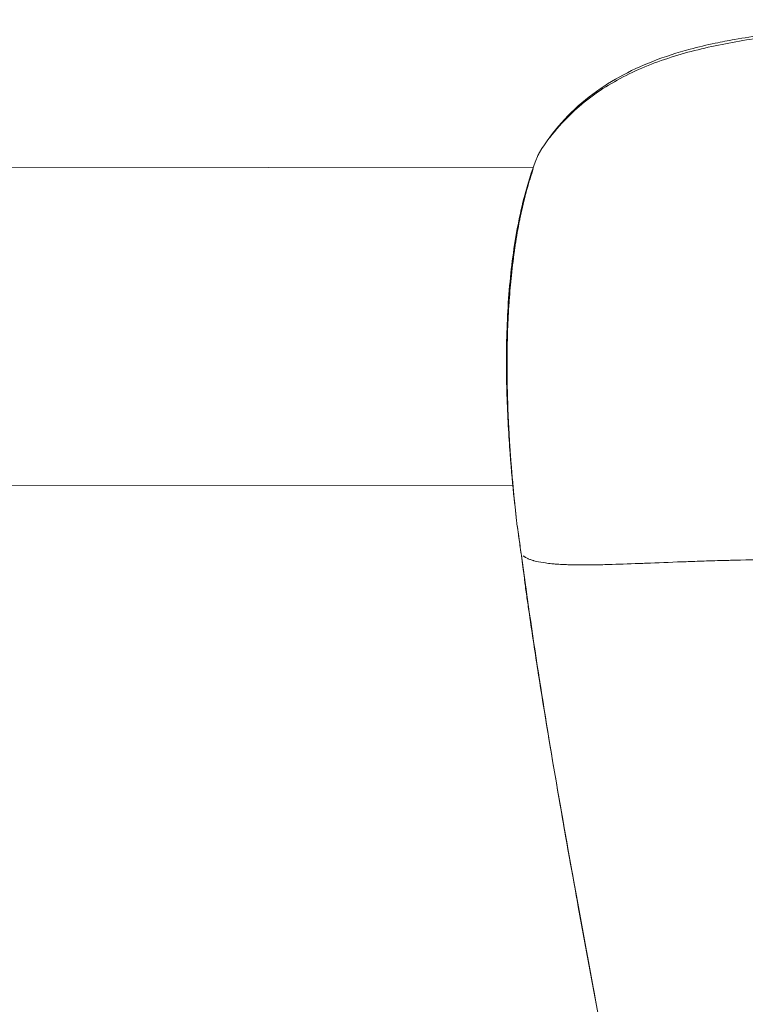
# Model space of a CAD drawing. Units: millimetres. Extents: x 2189 to 20732, y 1550 to 15276.
# Drawn here: x 6205 to 6241, y 2811 to 2861 of the extents above; entities that cross this region are included whole.
import ezdxf

# ---------------------------------------------------------------- set-up
doc = ezdxf.new("R2010")
doc.units = ezdxf.units.MM
doc.header["$LTSCALE"] = 80
doc.layers.add('Visible (ISO)', color=7, linetype='Continuous', lineweight=5)
doc.layers.add('Visible Narrow (ISO)', color=7, linetype='Continuous', lineweight=15)

msp = doc.modelspace()

# ---------------------------------------------------------------- linework, layer by layer
at = {"layer": 'Visible (ISO)'}
for p, q in [((6203.907, 2853.343), (6230.587, 2853.367)), ((6230.608, 2853.367), (6230.608, 2853.367)), ((6202.868, 2837.342), (6229.556, 2837.366))]:
    msp.add_line(p, q, dxfattribs=at)
for centre, start, end in [((6232.183, 2853.34), 148.754, 157.82), ((6231.247, 2835.635), 186.4901, 188.1823), ((6231.247, 2835.637), 186.4732, 188.1822)]:
    msp.add_arc(centre, 1.5, start, end, dxfattribs=at)
for points, knots in [([(6230.9, 2854.118), (6231.531, 2855.158), (6232.382, 2856.124), (6234.334, 2857.646), (6235.431, 2858.243), (6237.196, 2858.934), (6237.826, 2859.136), (6238.885, 2859.42), (6239.309, 2859.52), (6240.055, 2859.677), (6240.377, 2859.738), (6241.669, 2859.965), (6242.649, 2860.093), (6246.128, 2860.479), (6248.642, 2860.651), (6251.155, 2860.793)], [0, 0, 0, 0, 0.412798, 0.412798, 0.795653, 0.795653, 0.997391, 0.997391, 1.129476, 1.129476, 1.228505, 1.228505, 1.525795, 1.525795, 2.28169, 2.28169, 2.28169, 2.28169]), ([(6229.757, 2835.468), (6229.719, 2835.805), (6229.661, 2836.315), (6229.531, 2837.604), (6229.457, 2838.405), (6229.327, 2840.211), (6229.272, 2841.243), (6229.222, 2843.402), (6229.228, 2844.558), (6229.332, 2846.838), (6229.432, 2847.989), (6229.736, 2850.169), (6229.948, 2851.219), (6230.379, 2852.787), (6230.578, 2853.377), (6230.794, 2853.907)], [0, 0, 0, 0, 0.320793, 0.320793, 0.647753, 0.647753, 0.983235, 0.983235, 1.324137, 1.324137, 1.667967, 1.667967, 2.021668, 2.021668, 2.265176, 2.265176, 2.265176, 2.265176]), ([(6229.756, 2835.466), (6229.718, 2835.802), (6229.661, 2836.306), (6229.583, 2837.076), (6229.569, 2837.218), (6229.555, 2837.366)], [0, 0, 0, 0, 0.3193291, 0.3193291, 0.387659, 0.387659, 0.387659, 0.387659]), ([(6229.983, 2833.842), (6229.947, 2834.105), (6229.911, 2834.368), (6229.837, 2834.895), (6229.8, 2835.159), (6229.762, 2835.422)], [0, 0, 0, 0, 0.0797869, 0.0797869, 0.1595749, 0.1595749, 0.1595749, 0.1595749]), ([(6229.984, 2833.843), (6229.948, 2834.106), (6229.912, 2834.37), (6229.838, 2834.897), (6229.801, 2835.16), (6229.763, 2835.423)], [0, 0, 0, 0, 0.0797799, 0.0797799, 0.1595609, 0.1595609, 0.1595609, 0.1595609]), ([(6233.934, 2810.288), (6233.035, 2815.105), (6232.146, 2819.925), (6230.845, 2827.78), (6230.396, 2830.809), (6229.983, 2833.842)], [0, 0, 0, 0, 1.470233, 1.470233, 2.388522, 2.388522, 2.388522, 2.388522]), ([(6233.934, 2810.289), (6233.204, 2814.201), (6232.481, 2818.115), (6231.131, 2825.962), (6230.521, 2829.898), (6229.984, 2833.843)], [0, 0, 0, 0, 1.193961, 1.193961, 2.388495, 2.388495, 2.388495, 2.388495])]:
    msp.add_open_spline(points, degree=3, knots=knots, dxfattribs=at)
at = {"layer": 'Visible Narrow (ISO)'}
for centre, major_axis, ratio, start_param, end_param in [((6232.183, 2853.34), (-1.282, 0.778), 0.527089, 0.005257, 0.099892), ((6232.182, 2853.336), (-1.389, 0.566), 0.752488, 0.147959, 0.148178), ((6232.183, 2853.34), (-1.389, 0.566), 0.753022, 6.154014, 6.276387), ((6231.247, 2835.635), (-1.49, -0.17), 0.948728, 6.234592, 6.234695), ((6231.247, 2835.635), (-1.49, -0.17), 0.948728, 6.250753, 6.281478), ((6231.247, 2835.637), (-1.49, -0.169), 0.948453, 0.001542, 0.02929), ((6231.247, 2835.635), (-1.485, -0.213), 0.000434, 6.250408, 6.28146)]:
    msp.add_ellipse(centre, major_axis=major_axis, ratio=ratio, start_param=start_param, end_param=end_param, dxfattribs=at)
for points, knots in [([(6249.991, 2860.637), (6249.416, 2860.599), (6248.842, 2860.559), (6247.311, 2860.445), (6246.355, 2860.366), (6244.445, 2860.183), (6243.492, 2860.08), (6241.594, 2859.827), (6240.653, 2859.676), (6238.804, 2859.285), (6237.896, 2859.046), (6236.574, 2858.579), (6236.138, 2858.405), (6235.302, 2858.023), (6234.9, 2857.815), (6234.128, 2857.361), (6233.759, 2857.114), (6233.055, 2856.581), (6232.723, 2856.295), (6232.051, 2855.639), (6231.719, 2855.261), (6231.419, 2854.864)], [0.00115228, 0.00115228, 0.00115228, 0.00115228, 0.00288069, 0.00288069, 0.00576139, 0.00576139, 0.00864208, 0.00864208, 0.01152277, 0.01152277, 0.01440347, 0.01440347, 0.01584381, 0.01584381, 0.01728416, 0.01728416, 0.01872451, 0.01872451, 0.02016485, 0.02016485, 0.02189327, 0.02189327, 0.02189327, 0.02189327]), ([(6230.579, 2853.283), (6230.556, 2853.215), (6230.533, 2853.147), (6230.51, 2853.077), (6230.508, 2853.069), (6230.505, 2853.061), (6230.503, 2853.053), (6230.392, 2852.713), (6230.287, 2852.355), (6230.19, 2851.98), (6230.185, 2851.962), (6230.18, 2851.943), (6230.175, 2851.925), (6230.081, 2851.558), (6229.993, 2851.174), (6229.912, 2850.774), (6229.905, 2850.743), (6229.899, 2850.712), (6229.893, 2850.681), (6229.815, 2850.289), (6229.743, 2849.879), (6229.68, 2849.464), (6229.673, 2849.42), (6229.666, 2849.376), (6229.66, 2849.331), (6229.592, 2848.871), (6229.533, 2848.402), (6229.483, 2847.922), (6229.44, 2847.511), (6229.404, 2847.09), (6229.374, 2846.664), (6229.369, 2846.596), (6229.364, 2846.529), (6229.36, 2846.461), (6229.301, 2845.557), (6229.272, 2844.663), (6229.266, 2843.772), (6229.265, 2843.695), (6229.265, 2843.617), (6229.265, 2843.539), (6229.265, 2843.299), (6229.266, 2843.058), (6229.269, 2842.821), (6229.27, 2842.663), (6229.273, 2842.506), (6229.276, 2842.351), (6229.277, 2842.274), (6229.279, 2842.198), (6229.281, 2842.122), (6229.289, 2841.739), (6229.302, 2841.365), (6229.317, 2841), (6229.32, 2840.929), (6229.323, 2840.858), (6229.326, 2840.787), (6229.336, 2840.572), (6229.346, 2840.36), (6229.358, 2840.152), (6229.365, 2840.009), (6229.374, 2839.867), (6229.382, 2839.727), (6229.386, 2839.664), (6229.39, 2839.602), (6229.394, 2839.54), (6229.416, 2839.199), (6229.439, 2838.875), (6229.462, 2838.567), (6229.466, 2838.518), (6229.47, 2838.469), (6229.473, 2838.42), (6229.498, 2838.111), (6229.522, 2837.819), (6229.547, 2837.545), (6229.55, 2837.509), (6229.553, 2837.475), (6229.556, 2837.44), (6229.581, 2837.161), (6229.606, 2836.901), (6229.63, 2836.666), (6229.632, 2836.646), (6229.634, 2836.625), (6229.636, 2836.605), (6229.66, 2836.366), (6229.683, 2836.151), (6229.703, 2835.959), (6229.708, 2835.918), (6229.712, 2835.878), (6229.717, 2835.838)], [0.00391492, 0.00391492, 0.00391492, 0.00391492, 0.00420807, 0.00420807, 0.00420807, 0.00424162, 0.00424162, 0.00424162, 0.00567382, 0.00567382, 0.00567382, 0.00574385, 0.00574385, 0.00574385, 0.00713958, 0.00713958, 0.00713958, 0.00724711, 0.00724711, 0.00724711, 0.00860534, 0.00860534, 0.00860534, 0.00874928, 0.00874928, 0.00874928, 0.0102495, 0.0102495, 0.0102495, 0.01153685, 0.01153685, 0.01153685, 0.01174044, 0.01174044, 0.01174044, 0.01446836, 0.01446836, 0.01446836, 0.01470646, 0.01470646, 0.01470646, 0.01544265, 0.01544265, 0.01544265, 0.01593411, 0.01593411, 0.01593411, 0.01617653, 0.01617653, 0.01617653, 0.01739987, 0.01739987, 0.01739987, 0.01763864, 0.01763864, 0.01763864, 0.01836649, 0.01836649, 0.01836649, 0.01886563, 0.01886563, 0.01886563, 0.01909037, 0.01909037, 0.01909037, 0.02033138, 0.02033138, 0.02033138, 0.02053022, 0.02053022, 0.02053022, 0.02179714, 0.02179714, 0.02179714, 0.02195905, 0.02195905, 0.02195905, 0.02326289, 0.02326289, 0.02326289, 0.02337783, 0.02337783, 0.02337783, 0.02472865, 0.02472865, 0.02472865, 0.0250218, 0.0250218, 0.0250218, 0.0250218]), ([(6230.082, 2833.813), (6230.089, 2833.808), (6230.096, 2833.803), (6230.103, 2833.798), (6230.113, 2833.791), (6230.123, 2833.785), (6230.133, 2833.778), (6230.148, 2833.769), (6230.163, 2833.76), (6230.18, 2833.75), (6230.191, 2833.744), (6230.203, 2833.737), (6230.215, 2833.731), (6230.235, 2833.72), (6230.257, 2833.708), (6230.282, 2833.697), (6230.295, 2833.69), (6230.308, 2833.684), (6230.323, 2833.678), (6230.35, 2833.666), (6230.379, 2833.654), (6230.41, 2833.642), (6230.457, 2833.624), (6230.509, 2833.606), (6230.566, 2833.59), (6230.583, 2833.584), (6230.6, 2833.579), (6230.618, 2833.575), (6230.66, 2833.563), (6230.704, 2833.552), (6230.75, 2833.541), (6230.881, 2833.511), (6231.03, 2833.484), (6231.195, 2833.462), (6231.296, 2833.448), (6231.402, 2833.436), (6231.515, 2833.425), (6231.589, 2833.418), (6231.665, 2833.411), (6231.744, 2833.405), (6231.763, 2833.404), (6231.781, 2833.403), (6231.8, 2833.401), (6231.849, 2833.398), (6231.899, 2833.395), (6231.951, 2833.392), (6232.002, 2833.389), (6232.053, 2833.386), (6232.105, 2833.384), (6232.199, 2833.379), (6232.296, 2833.376), (6232.397, 2833.373), (6232.518, 2833.369), (6232.643, 2833.367), (6232.773, 2833.365), (6233.144, 2833.362), (6233.552, 2833.365), (6233.991, 2833.375), (6234.113, 2833.377), (6234.237, 2833.38), (6234.364, 2833.384), (6234.843, 2833.397), (6235.358, 2833.415), (6235.906, 2833.436), (6236.025, 2833.441), (6236.146, 2833.446), (6236.269, 2833.45), (6236.836, 2833.472), (6237.437, 2833.497), (6238.07, 2833.52), (6238.201, 2833.525), (6238.333, 2833.53), (6238.466, 2833.534), (6238.776, 2833.545), (6239.092, 2833.556), (6239.416, 2833.566), (6239.602, 2833.571), (6239.815, 2833.578), (6239.971, 2833.582), (6240.056, 2833.584), (6240.142, 2833.587), (6240.228, 2833.589), (6240.289, 2833.591), (6240.35, 2833.592), (6240.412, 2833.594), (6240.523, 2833.596), (6240.635, 2833.599), (6240.748, 2833.602), (6241.437, 2833.617), (6242.148, 2833.629), (6242.875, 2833.636), (6242.885, 2833.637), (6242.894, 2833.637), (6242.903, 2833.637), (6243.641, 2833.644), (6244.397, 2833.648), (6245.172, 2833.649), (6245.254, 2833.649), (6245.336, 2833.649), (6245.418, 2833.649), (6246.893, 2833.649), (6248.434, 2833.639), (6250.041, 2833.628), (6250.238, 2833.626), (6250.437, 2833.625), (6250.636, 2833.624), (6251.294, 2833.619), (6251.963, 2833.613), (6252.643, 2833.607), (6252.853, 2833.605), (6253.065, 2833.603), (6253.278, 2833.602), (6254.14, 2833.595), (6255.021, 2833.591), (6255.925, 2833.594), (6256.789, 2833.597), (6257.675, 2833.606), (6258.584, 2833.619), (6258.663, 2833.62), (6258.743, 2833.621), (6258.822, 2833.622)], [0.0950057, 0.0950057, 0.0950057, 0.0950057, 0.100267, 0.100267, 0.100267, 0.1069135, 0.1069135, 0.1069135, 0.1158502, 0.1158502, 0.1158502, 0.1217983, 0.1217983, 0.1217983, 0.1314752, 0.1314752, 0.1314752, 0.136683, 0.136683, 0.136683, 0.1466662, 0.1466662, 0.1466662, 0.1619075, 0.1619075, 0.1619075, 0.1664526, 0.1664526, 0.1664526, 0.1770924, 0.1770924, 0.1770924, 0.2075249, 0.2075249, 0.2075249, 0.2259917, 0.2259917, 0.2259917, 0.2380834, 0.2380834, 0.2380834, 0.2408765, 0.2408765, 0.2408765, 0.2483188, 0.2483188, 0.2483188, 0.2557612, 0.2557612, 0.2557612, 0.2692616, 0.2692616, 0.2692616, 0.2855308, 0.2855308, 0.2855308, 0.3321548, 0.3321548, 0.3321548, 0.3450699, 0.3450699, 0.3450699, 0.3939725, 0.3939725, 0.3939725, 0.404609, 0.404609, 0.404609, 0.4539539, 0.4539539, 0.4539539, 0.4641481, 0.4641481, 0.4641481, 0.4877859, 0.4877859, 0.4877859, 0.50136, 0.50136, 0.50136, 0.5088024, 0.5088024, 0.5088024, 0.514106, 0.514106, 0.514106, 0.5236872, 0.5236872, 0.5236872, 0.5824684, 0.5824684, 0.5824684, 0.5832263, 0.5832263, 0.5832263, 0.6427654, 0.6427654, 0.6427654, 0.6490612, 0.6490612, 0.6490612, 0.7618436, 0.7618436, 0.7618436, 0.7757105, 0.7757105, 0.7757105, 0.8213827, 0.8213827, 0.8213827, 0.8355227, 0.8355227, 0.8355227, 0.8927879, 0.8927879, 0.8927879, 0.9475785, 0.9475785, 0.9475785, 0.9523687, 0.9523687, 0.9523687, 0.9523687]), ([(6230.137, 2832.658), (6230.149, 2832.562), (6230.161, 2832.466), (6230.174, 2832.371), (6230.207, 2832.12), (6230.243, 2831.867), (6230.279, 2831.617), (6230.315, 2831.372), (6230.35, 2831.129), (6230.386, 2830.883), (6230.53, 2829.899), (6230.68, 2828.915), (6230.835, 2827.932), (6230.835, 2827.928), (6230.836, 2827.924), (6230.836, 2827.92), (6231.144, 2825.958), (6231.469, 2823.998), (6231.806, 2822.04), (6231.806, 2822.035), (6231.807, 2822.03), (6231.808, 2822.025), (6232.415, 2818.5), (6233.06, 2814.981), (6233.716, 2811.463)], [0.00119556, 0.00119556, 0.00119556, 0.00119556, 0.00148479, 0.00148479, 0.00148479, 0.00224331, 0.00224331, 0.00224331, 0.00298678, 0.00298678, 0.00298678, 0.00597214, 0.00597214, 0.00597214, 0.00598404, 0.00598404, 0.00598404, 0.01194286, 0.01194286, 0.01194286, 0.01195855, 0.01195855, 0.01195855, 0.02269016, 0.02269016, 0.02269016, 0.02269016])]:
    msp.add_open_spline(points, degree=3, knots=knots, dxfattribs=at)
for points in [[(6229.774, 2835.344), (6229.842, 2834.87), (6229.909, 2834.396), (6229.973, 2833.922)], [(6229.983, 2833.841), (6229.983, 2833.841), (6229.984, 2833.841), (6229.984, 2833.841)], [(6229.984, 2833.843), (6229.984, 2833.843), (6229.984, 2833.843), (6229.984, 2833.843)]]:
    msp.add_open_spline(points, degree=3, dxfattribs=at)

doc.saveas('drawing.dxf')
